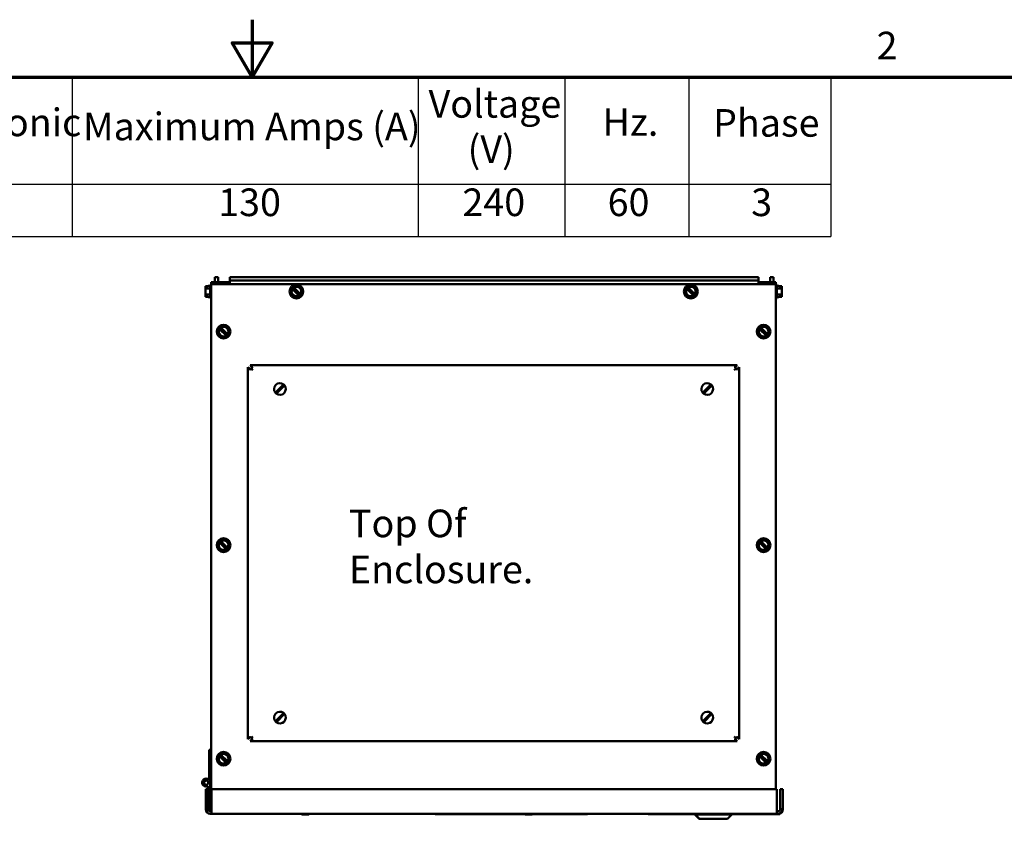
# Model space of a CAD drawing. Units: inches. Extents: x 3 to 151, y 2 to 117.
# Drawn here: x 70 to 100, y 92 to 117 of the extents above; entities that cross this region are included whole.
import ezdxf

# ---------------------------------------------------------------- set-up
doc = ezdxf.new("R2010")
doc.units = ezdxf.units.IN
doc.header["$LTSCALE"] = 7
doc.header["$MEASUREMENT"] = 0
doc.layers.get('0').update_dxf_attribs({"lineweight": 25})
for name, color, linetype, lineweight in [('Border (ANSI)', 7, 'Continuous', 70), ('Symbol (ANSI)', 7, 'Continuous', 25), ('Visible (ANSI)', 7, 'Continuous', 50)]:
    doc.layers.add(name, color=color, linetype=linetype, lineweight=lineweight)
doc.styles.add('Note Text (ANSI)', font='tahoma.ttf')

# ---------------------------------------------------------------- blocks, each defined once
blk = doc.blocks.new('Borders Default Border')
at = {"layer": 'Border (ANSI)', "flags": 128}
for points in [[(11, 16.75), (11, 16.5), (10.9134, 16.65), (11.0866, 16.65), (11, 16.5)], [(0.75, 0.5), (0.75, 16.5), (21.25, 16.5), (21.25, 0.5), (0.75, 0.5)]]:
    blk.add_lwpolyline(points, dxfattribs=at)
at = {"layer": 'Border (ANSI)', "insert": (13.7136, 16.54), "char_height": 0.12, "attachment_point": 7, "style": 'Note Text (ANSI)'}
blk.add_mtext('2', dxfattribs=at)
blk = doc.blocks.new('Table1')
at = {"layer": 'Symbol (ANSI)'}
for p, q in [((6.4326, 16.5), (13.5153, 16.5)), ((10.218, 16.5), (10.218, 16.0354)), ((11.7213, 16.5), (11.7213, 16.0354)), ((12.3595, 16.5), (12.3595, 16.0354)), ((12.8972, 16.5), (12.8972, 16.0354)), ((13.5153, 16.5), (13.5153, 16.0354)), ((6.4326, 16.0354), (13.5153, 16.0354)), ((10.218, 16.0354), (10.218, 15.8069)), ((11.7213, 16.0354), (11.7213, 15.8069)), ((12.3595, 16.0354), (12.3595, 15.8069)), ((12.8972, 16.0354), (12.8972, 15.8069)), ((13.5153, 16.0354), (13.5153, 15.8069)), ((6.4326, 15.8069), (13.5153, 15.8069))]:
    blk.add_line(p, q, dxfattribs=at)
at = {"layer": 'Symbol (ANSI)', "char_height": 0.12, "attachment_point": 7, "style": 'Note Text (ANSI)'}
for s, insert in [('Voltage', (11.7668, 16.2864)), ('Harmonic', (9.5034, 16.206)), ('Maximum Amps (A)', (10.265, 16.1884)), ('Hz.', (12.5229, 16.2077)), ('Phase', (13.0032, 16.2038)), ('(V)', (11.9364, 16.0897)), ('130', (10.8525, 15.8586)), ('240', (11.9139, 15.8586)), ('60', (12.545, 15.8587)), ('3', (13.1689, 15.8586))]:
    blk.add_mtext(s, dxfattribs=dict(at, insert=insert))

msp = doc.modelspace()

# ---------------------------------------------------------------- linework, layer by layer
at = {"layer": 'Visible (ANSI)'}
for p, q in [((75.86, 109.258), (75.86, 109.418)), ((75.86, 109.418), (75.964, 109.418)), ((75.964, 109.258), (75.964, 109.418)), ((92.4, 109.418), (76.32, 109.418)), ((76.32, 109.418), (76.32, 109.314)), ((92.4, 109.418), (92.4, 109.314)), ((92.86, 109.418), (92.756, 109.418)), ((92.756, 109.418), (92.756, 109.258)), ((92.86, 109.418), (92.86, 109.258)), ((75.577, 109.136), (75.667, 109.136)), ((75.577, 109.136), (75.577, 109.136)), ((75.667, 109.136), (75.577, 109.136)), ((75.577, 109.136), (75.577, 109.126)), ((75.577, 109.094), (75.577, 109.094)), ((75.577, 109.094), (75.577, 109.066)), ((75.725, 109.066), (75.577, 109.066)), ((75.577, 109.066), (75.577, 109.009)), ((75.667, 109.154), (75.667, 109.136)), ((75.725, 109.154), (75.667, 109.154)), ((75.725, 108.798), (75.725, 109.157)), ((75.755, 109.187), (75.756, 109.187)), ((75.905, 109.258), (75.756, 109.258)), ((75.756, 109.198), (75.756, 109.258)), ((92.935, 109.198), (75.756, 109.198)), ((75.756, 109.198), (75.756, 93.347)), ((76.32, 109.258), (75.905, 109.258)), ((76.32, 109.314), (92.4, 109.314)), ((76.32, 109.21), (76.32, 109.314)), ((76.32, 109.21), (76.32, 109.198)), ((76.506, 109.198), (76.506, 109.21)), ((78.205, 109.046), (78.189, 108.985)), ((78.205, 109.046), (78.21, 109.067)), ((78.21, 109.067), (78.219, 109.101)), ((78.214, 109.063), (78.21, 109.067)), ((78.222, 109.056), (78.214, 109.063)), ((78.219, 109.101), (78.252, 109.11)), ((78.222, 109.056), (78.425, 108.857)), ((78.252, 109.11), (78.273, 109.116)), ((78.252, 109.11), (78.256, 109.106)), ((78.256, 109.106), (78.264, 109.099)), ((78.467, 108.9), (78.264, 109.099)), ((78.334, 109.133), (78.273, 109.116)), ((78.334, 109.133), (78.388, 109.148)), ((78.388, 109.148), (78.429, 109.109)), ((78.474, 109.064), (78.429, 109.109)), ((78.474, 109.064), (78.514, 109.025)), ((90.205, 109.046), (90.189, 108.985)), ((90.205, 109.046), (90.21, 109.067)), ((90.21, 109.067), (90.219, 109.101)), ((90.214, 109.063), (90.21, 109.067)), ((90.222, 109.056), (90.214, 109.063)), ((90.219, 109.101), (90.252, 109.11)), ((90.222, 109.056), (90.425, 108.857)), ((90.252, 109.11), (90.273, 109.116)), ((90.252, 109.11), (90.256, 109.106)), ((90.256, 109.106), (90.264, 109.099)), ((90.467, 108.9), (90.264, 109.099)), ((90.334, 109.133), (90.273, 109.116)), ((90.334, 109.133), (90.388, 109.148)), ((90.388, 109.148), (90.429, 109.109)), ((90.474, 109.064), (90.429, 109.109)), ((90.474, 109.064), (90.514, 109.025)), ((92.185, 109.21), (92.185, 109.198)), ((92.4, 109.21), (92.4, 109.314)), ((92.785, 109.258), (92.4, 109.258)), ((92.4, 109.198), (92.4, 109.21)), ((92.785, 109.258), (92.935, 109.258)), ((92.935, 109.258), (92.935, 109.198)), ((92.935, 109.198), (92.935, 93.834)), ((92.936, 109.187), (92.935, 109.187)), ((92.966, 109.157), (92.966, 108.798)), ((92.966, 109.154), (93.024, 109.154)), ((92.966, 109.066), (93.114, 109.066)), ((93.024, 109.136), (93.024, 109.154)), ((93.114, 109.136), (93.024, 109.136)), ((93.114, 109.126), (93.114, 109.136)), ((93.114, 109.066), (93.114, 109.094)), ((93.114, 109.01), (93.114, 109.066)), ((75.577, 108.946), (75.577, 108.89)), ((75.725, 108.89), (75.577, 108.89)), ((75.577, 108.89), (75.577, 108.862)), ((75.577, 108.83), (75.577, 108.819)), ((75.577, 108.819), (75.667, 108.819)), ((75.667, 108.819), (75.667, 108.802)), ((75.725, 108.802), (75.667, 108.802)), ((75.755, 108.768), (75.756, 108.768)), ((78.175, 108.93), (78.189, 108.985)), ((78.215, 108.891), (78.175, 108.93)), ((78.215, 108.891), (78.261, 108.847)), ((78.301, 108.807), (78.261, 108.847)), ((78.355, 108.823), (78.301, 108.807)), ((78.355, 108.823), (78.416, 108.84)), ((78.437, 108.845), (78.416, 108.84)), ((78.433, 108.85), (78.425, 108.857)), ((78.437, 108.845), (78.433, 108.85)), ((78.47, 108.855), (78.437, 108.845)), ((78.467, 108.9), (78.475, 108.892)), ((78.479, 108.888), (78.47, 108.855)), ((78.475, 108.892), (78.479, 108.888)), ((78.484, 108.909), (78.479, 108.888)), ((78.484, 108.909), (78.5, 108.971)), ((78.514, 109.025), (78.5, 108.971)), ((90.175, 108.93), (90.189, 108.985)), ((90.215, 108.891), (90.175, 108.93)), ((90.215, 108.891), (90.261, 108.847)), ((90.301, 108.807), (90.261, 108.847)), ((90.355, 108.823), (90.301, 108.807)), ((90.355, 108.823), (90.416, 108.84)), ((90.437, 108.845), (90.416, 108.84)), ((90.433, 108.85), (90.425, 108.857)), ((90.437, 108.845), (90.433, 108.85)), ((90.47, 108.855), (90.437, 108.845)), ((90.467, 108.9), (90.475, 108.892)), ((90.479, 108.888), (90.47, 108.855)), ((90.475, 108.892), (90.479, 108.888)), ((90.484, 108.909), (90.479, 108.888)), ((90.484, 108.909), (90.5, 108.971)), ((90.514, 109.025), (90.5, 108.971)), ((92.936, 108.768), (92.935, 108.768)), ((92.966, 108.89), (93.114, 108.89)), ((92.966, 108.802), (93.024, 108.802)), ((93.114, 108.819), (93.024, 108.819)), ((93.024, 108.802), (93.024, 108.819)), ((93.024, 108.819), (93.114, 108.819)), ((93.114, 108.89), (93.114, 108.946)), ((93.114, 108.862), (93.114, 108.89)), ((93.114, 108.862), (93.114, 108.862)), ((93.114, 108.819), (93.114, 108.83)), ((93.114, 108.819), (93.114, 108.819)), ((75.991, 107.826), (75.996, 107.847)), ((75.996, 107.847), (76.005, 107.881)), ((76, 107.843), (75.996, 107.847)), ((76.008, 107.836), (76, 107.843)), ((76.005, 107.881), (76.038, 107.89)), ((76.008, 107.836), (76.211, 107.637)), ((76.038, 107.89), (76.059, 107.896)), ((76.038, 107.89), (76.042, 107.886)), ((76.042, 107.886), (76.05, 107.879)), ((76.253, 107.68), (76.05, 107.879)), ((76.12, 107.913), (76.059, 107.896)), ((76.12, 107.913), (76.174, 107.928)), ((76.174, 107.928), (76.215, 107.889)), ((76.26, 107.844), (76.215, 107.889)), ((76.26, 107.844), (76.3, 107.805)), ((92.42, 107.826), (92.425, 107.847)), ((92.425, 107.847), (92.434, 107.881)), ((92.429, 107.843), (92.425, 107.847)), ((92.437, 107.836), (92.429, 107.843)), ((92.434, 107.881), (92.467, 107.89)), ((92.437, 107.836), (92.64, 107.637)), ((92.467, 107.89), (92.488, 107.896)), ((92.467, 107.89), (92.471, 107.886)), ((92.471, 107.886), (92.479, 107.879)), ((92.682, 107.68), (92.479, 107.879)), ((92.549, 107.913), (92.488, 107.896)), ((92.549, 107.913), (92.603, 107.928)), ((92.603, 107.928), (92.644, 107.889)), ((92.689, 107.844), (92.644, 107.889)), ((92.689, 107.844), (92.729, 107.805)), ((75.961, 107.71), (75.975, 107.765)), ((76.001, 107.671), (75.961, 107.71)), ((75.991, 107.826), (75.975, 107.765)), ((76.001, 107.671), (76.047, 107.627)), ((76.087, 107.587), (76.047, 107.627)), ((76.141, 107.603), (76.087, 107.587)), ((76.141, 107.603), (76.202, 107.62)), ((76.223, 107.625), (76.202, 107.62)), ((76.219, 107.63), (76.211, 107.637)), ((76.223, 107.625), (76.219, 107.63)), ((76.256, 107.635), (76.223, 107.625)), ((76.253, 107.68), (76.261, 107.672)), ((76.265, 107.668), (76.256, 107.635)), ((76.261, 107.672), (76.265, 107.668)), ((76.27, 107.689), (76.265, 107.668)), ((76.27, 107.689), (76.286, 107.751)), ((76.3, 107.805), (76.286, 107.751)), ((92.39, 107.71), (92.404, 107.765)), ((92.43, 107.671), (92.39, 107.71)), ((92.42, 107.826), (92.404, 107.765)), ((92.43, 107.671), (92.476, 107.627)), ((92.516, 107.587), (92.476, 107.627)), ((92.57, 107.603), (92.516, 107.587)), ((92.57, 107.603), (92.631, 107.62)), ((92.652, 107.625), (92.631, 107.62)), ((92.648, 107.63), (92.64, 107.637)), ((92.652, 107.625), (92.648, 107.63)), ((92.685, 107.635), (92.652, 107.625)), ((92.682, 107.68), (92.69, 107.672)), ((92.694, 107.668), (92.685, 107.635)), ((92.69, 107.672), (92.694, 107.668)), ((92.699, 107.689), (92.694, 107.668)), ((92.699, 107.689), (92.715, 107.751)), ((92.729, 107.805), (92.715, 107.751)), ((76.872, 106.671), (76.947, 106.61)), ((76.872, 106.671), (76.872, 95.351)), ((76.996, 106.659), (76.935, 106.733)), ((91.755, 106.733), (76.935, 106.733)), ((91.755, 106.733), (91.693, 106.659)), ((91.742, 106.61), (91.817, 106.671)), ((91.817, 95.351), (91.817, 106.671)), ((77.021, 106.584), (76.979, 106.627)), ((91.668, 106.584), (91.71, 106.627)), ((77.748, 105.941), (77.913, 106.109)), ((77.941, 106.081), (77.777, 105.913)), ((77.913, 106.109), (77.955, 106.152)), ((77.984, 106.124), (77.941, 106.081)), ((90.748, 105.941), (90.913, 106.109)), ((90.941, 106.081), (90.777, 105.913)), ((90.913, 106.109), (90.955, 106.152)), ((90.984, 106.124), (90.941, 106.081)), ((77.706, 105.897), (77.748, 105.941)), ((77.777, 105.913), (77.734, 105.869)), ((90.706, 105.897), (90.748, 105.941)), ((90.777, 105.913), (90.734, 105.869)), ((75.961, 101.21), (75.975, 101.265)), ((75.991, 101.326), (75.975, 101.265)), ((75.991, 101.326), (75.996, 101.347)), ((75.996, 101.347), (76.005, 101.381)), ((76, 101.343), (75.996, 101.347)), ((76.008, 101.336), (76, 101.343)), ((76.005, 101.381), (76.038, 101.39)), ((76.008, 101.336), (76.211, 101.137)), ((76.038, 101.39), (76.059, 101.396)), ((76.038, 101.39), (76.042, 101.386)), ((76.042, 101.386), (76.05, 101.379)), ((76.253, 101.18), (76.05, 101.379)), ((76.12, 101.413), (76.059, 101.396)), ((76.12, 101.413), (76.174, 101.428)), ((76.174, 101.428), (76.215, 101.389)), ((76.26, 101.344), (76.215, 101.389)), ((76.26, 101.344), (76.3, 101.305)), ((76.27, 101.189), (76.286, 101.251)), ((76.3, 101.305), (76.286, 101.251)), ((92.39, 101.21), (92.404, 101.265)), ((92.42, 101.326), (92.404, 101.265)), ((92.42, 101.326), (92.425, 101.347)), ((92.425, 101.347), (92.434, 101.381)), ((92.429, 101.343), (92.425, 101.347)), ((92.437, 101.336), (92.429, 101.343)), ((92.434, 101.381), (92.467, 101.39)), ((92.437, 101.336), (92.64, 101.137)), ((92.467, 101.39), (92.488, 101.396)), ((92.467, 101.39), (92.471, 101.386)), ((92.471, 101.386), (92.479, 101.379)), ((92.682, 101.18), (92.479, 101.379)), ((92.549, 101.413), (92.488, 101.396)), ((92.549, 101.413), (92.603, 101.428)), ((92.603, 101.428), (92.644, 101.389)), ((92.689, 101.344), (92.644, 101.389)), ((92.689, 101.344), (92.729, 101.305)), ((92.699, 101.189), (92.715, 101.251)), ((92.729, 101.305), (92.715, 101.251)), ((76.001, 101.171), (75.961, 101.21)), ((76.001, 101.171), (76.047, 101.127)), ((76.087, 101.087), (76.047, 101.127)), ((76.141, 101.103), (76.087, 101.087)), ((76.141, 101.103), (76.202, 101.12)), ((76.223, 101.125), (76.202, 101.12)), ((76.219, 101.13), (76.211, 101.137)), ((76.223, 101.125), (76.219, 101.13)), ((76.256, 101.135), (76.223, 101.125)), ((76.253, 101.18), (76.261, 101.172)), ((76.265, 101.168), (76.256, 101.135)), ((76.261, 101.172), (76.265, 101.168)), ((76.27, 101.189), (76.265, 101.168)), ((92.43, 101.171), (92.39, 101.21)), ((92.43, 101.171), (92.476, 101.127)), ((92.516, 101.087), (92.476, 101.127)), ((92.57, 101.103), (92.516, 101.087)), ((92.57, 101.103), (92.631, 101.12)), ((92.652, 101.125), (92.631, 101.12)), ((92.648, 101.13), (92.64, 101.137)), ((92.652, 101.125), (92.648, 101.13)), ((92.685, 101.135), (92.652, 101.125)), ((92.682, 101.18), (92.69, 101.172)), ((92.694, 101.168), (92.685, 101.135)), ((92.69, 101.172), (92.694, 101.168)), ((92.699, 101.189), (92.694, 101.168)), ((77.913, 96.109), (77.955, 96.152)), ((90.913, 96.109), (90.955, 96.152)), ((77.706, 95.897), (77.748, 95.941)), ((77.777, 95.913), (77.734, 95.869)), ((77.748, 95.941), (77.913, 96.109)), ((77.941, 96.081), (77.777, 95.913)), ((77.984, 96.124), (77.941, 96.081)), ((90.706, 95.897), (90.748, 95.941)), ((90.777, 95.913), (90.734, 95.869)), ((90.748, 95.941), (90.913, 96.109)), ((90.941, 96.081), (90.777, 95.913)), ((90.984, 96.124), (90.941, 96.081)), ((76.947, 95.412), (76.872, 95.351)), ((76.935, 95.288), (76.996, 95.363)), ((76.935, 95.288), (91.755, 95.288)), ((76.979, 95.395), (77.021, 95.438)), ((91.668, 95.438), (91.71, 95.395)), ((91.693, 95.363), (91.755, 95.288)), ((91.817, 95.351), (91.742, 95.412)), ((75.696, 95.031), (75.726, 95.032)), ((75.696, 94.194), (75.696, 95.031)), ((75.726, 95.032), (75.756, 95.032)), ((75.961, 94.71), (75.975, 94.765)), ((76.001, 94.671), (75.961, 94.71)), ((75.991, 94.826), (75.975, 94.765)), ((75.991, 94.826), (75.996, 94.847)), ((75.996, 94.847), (76.005, 94.881)), ((76, 94.843), (75.996, 94.847)), ((76.008, 94.836), (76, 94.843)), ((76.001, 94.671), (76.047, 94.627)), ((76.005, 94.881), (76.038, 94.89)), ((76.008, 94.836), (76.211, 94.637)), ((76.038, 94.89), (76.059, 94.896)), ((76.038, 94.89), (76.042, 94.886)), ((76.042, 94.886), (76.05, 94.879)), ((76.253, 94.68), (76.05, 94.879)), ((76.12, 94.913), (76.059, 94.896)), ((76.12, 94.913), (76.174, 94.928)), ((76.174, 94.928), (76.215, 94.889)), ((76.26, 94.844), (76.215, 94.889)), ((76.253, 94.68), (76.261, 94.672)), ((76.265, 94.668), (76.256, 94.635)), ((76.26, 94.844), (76.3, 94.805)), ((76.261, 94.672), (76.265, 94.668)), ((76.27, 94.689), (76.265, 94.668)), ((76.27, 94.689), (76.286, 94.751)), ((76.3, 94.805), (76.286, 94.751)), ((92.39, 94.71), (92.404, 94.765)), ((92.43, 94.671), (92.39, 94.71)), ((92.42, 94.826), (92.404, 94.765)), ((92.42, 94.826), (92.425, 94.847)), ((92.425, 94.847), (92.434, 94.881)), ((92.429, 94.843), (92.425, 94.847)), ((92.437, 94.836), (92.429, 94.843)), ((92.43, 94.671), (92.476, 94.627)), ((92.434, 94.881), (92.467, 94.89)), ((92.437, 94.836), (92.64, 94.637)), ((92.467, 94.89), (92.488, 94.896)), ((92.467, 94.89), (92.471, 94.886)), ((92.471, 94.886), (92.479, 94.879)), ((92.682, 94.68), (92.479, 94.879)), ((92.549, 94.913), (92.488, 94.896)), ((92.549, 94.913), (92.603, 94.928)), ((92.603, 94.928), (92.644, 94.889)), ((92.689, 94.844), (92.644, 94.889)), ((92.682, 94.68), (92.69, 94.672)), ((92.694, 94.668), (92.685, 94.635)), ((92.689, 94.844), (92.729, 94.805)), ((92.69, 94.672), (92.694, 94.668)), ((92.699, 94.689), (92.694, 94.668)), ((92.699, 94.689), (92.715, 94.751)), ((92.729, 94.805), (92.715, 94.751)), ((76.087, 94.587), (76.047, 94.627)), ((76.141, 94.603), (76.087, 94.587)), ((76.141, 94.603), (76.202, 94.62)), ((76.223, 94.625), (76.202, 94.62)), ((76.219, 94.63), (76.211, 94.637)), ((76.223, 94.625), (76.219, 94.63)), ((76.256, 94.635), (76.223, 94.625)), ((92.516, 94.587), (92.476, 94.627)), ((92.57, 94.603), (92.516, 94.587)), ((92.57, 94.603), (92.631, 94.62)), ((92.652, 94.625), (92.631, 94.62)), ((92.648, 94.63), (92.64, 94.637)), ((92.652, 94.625), (92.648, 94.63)), ((92.685, 94.635), (92.652, 94.625)), ((75.666, 94.137), (75.666, 94.142)), ((75.726, 94.142), (75.726, 94.031)), ((75.666, 93.834), (75.591, 93.834)), ((75.591, 93.834), (75.591, 93.221)), ((75.666, 93.926), (75.666, 93.834)), ((75.666, 93.221), (75.666, 93.834)), ((75.726, 93.219), (75.726, 94.031)), ((75.765, 93.221), (75.765, 93.834)), ((75.765, 93.834), (92.966, 93.834)), ((92.966, 93.834), (92.966, 93.221)), ((93.066, 93.834), (93.141, 93.834)), ((93.066, 93.834), (93.066, 93.221)), ((93.141, 93.221), (93.141, 93.834)), ((75.591, 93.221), (75.666, 93.221)), ((75.666, 93.219), (75.726, 93.219)), ((75.728, 93.159), (75.765, 93.159)), ((75.756, 93.198), (75.756, 93.347)), ((75.765, 93.198), (75.756, 93.198)), ((75.765, 93.221), (75.765, 93.084)), ((92.966, 93.221), (92.966, 93.084)), ((92.966, 93.159), (93.004, 93.159)), ((93.066, 93.221), (93.141, 93.221)), ((75.765, 93.084), (75.728, 93.084)), ((92.966, 93.084), (75.765, 93.084)), ((75.786, 93.079), (75.786, 93.084)), ((75.786, 93.079), (79.786, 93.079)), ((78.709, 93.076), (78.523, 93.076)), ((78.523, 93.056), (78.709, 93.056)), ((78.529, 93.079), (78.529, 93.076)), ((78.704, 93.076), (78.704, 93.079)), ((79.786, 93.079), (79.786, 93.084)), ((82.565, 93.079), (79.786, 93.079)), ((82.565, 93.076), (82.565, 93.084)), ((82.565, 93.076), (86.065, 93.076)), ((82.64, 93.076), (82.64, 93.074)), ((84.256, 93.074), (82.64, 93.074)), ((84.256, 93.076), (84.256, 93.074)), ((87.206, 93.074), (84.256, 93.074)), ((85.323, 93.056), (85.509, 93.056)), ((86.065, 93.076), (86.065, 93.084)), ((87.206, 93.074), (87.206, 93.084)), ((88.044, 93.077), (88.044, 93.084)), ((88.044, 93.077), (90.471, 93.077)), ((89.052, 93.077), (89.052, 93.074)), ((89.052, 93.074), (90.471, 93.074)), ((90.471, 93.084), (90.471, 93.059)), ((90.471, 93.059), (90.488, 93.059)), ((90.596, 92.934), (90.471, 93.059)), ((90.488, 93.084), (90.488, 93.059)), ((90.488, 93.059), (91.59, 93.059)), ((90.613, 92.934), (90.488, 93.059)), ((90.613, 92.934), (90.596, 92.934)), ((91.465, 92.934), (90.613, 92.934)), ((91.465, 92.934), (91.59, 93.059)), ((91.59, 93.084), (91.59, 93.059)), ((91.59, 93.077), (93.044, 93.077)), ((91.59, 93.074), (93.049, 93.074)), ((93.004, 93.084), (92.966, 93.084)), ((93.044, 93.084), (93.004, 93.084)), ((93.044, 93.077), (93.044, 93.084)), ((93.049, 93.084), (93.044, 93.084)), ((93.049, 93.084), (93.049, 93.074))]:
    msp.add_line(p, q, dxfattribs=at)
for centre, radius in [((78.345, 108.978), 0.209), ((90.345, 108.978), 0.209), ((76.131, 107.758), 0.209), ((92.56, 107.758), 0.209), ((76.131, 101.258), 0.209), ((92.56, 101.258), 0.209), ((76.131, 94.758), 0.209), ((92.56, 94.758), 0.209), ((75.603, 94.031), 0.0625), ((75.603, 94.031), 0.0625)]:
    msp.add_circle(centre, radius, dxfattribs=at)
for centre, radius, start, end in [((75.755, 109.157), 0.03, 90, 180), ((78.345, 108.978), 0.146, 147.4923, 303.7142), ((78.345, 108.978), 0.146, 327.4923, 123.7142), ((90.345, 108.978), 0.146, 147.4923, 303.7142), ((90.345, 108.978), 0.146, 327.4923, 123.7142), ((92.936, 109.157), 0.03, 0, 90), ((75.755, 108.798), 0.03, 180, 270), ((92.936, 108.798), 0.03, 270, 0), ((76.131, 107.758), 0.146, 147.4923, 303.7142), ((76.131, 107.758), 0.146, 327.4923, 123.7142), ((92.56, 107.758), 0.146, 147.4923, 303.7142), ((92.56, 107.758), 0.146, 327.4923, 123.7142), ((76.935, 106.671), 0.0625, 180, 180.2372), ((76.935, 106.671), 0.0625, 89.7628, 90), ((91.755, 106.671), 0.0625, 90, 90.2372), ((91.755, 106.671), 0.0625, 359.7628, 0), ((77.845, 106.011), 0.179, 52.069, 219.2746), ((77.845, 106.011), 0.179, 232.069, 39.2746), ((77.845, 106.011), 0.179, 39.2746, 52.069), ((90.845, 106.011), 0.179, 52.069, 219.2746), ((90.845, 106.011), 0.179, 232.069, 39.2746), ((90.845, 106.011), 0.179, 39.2746, 52.069), ((77.845, 106.011), 0.18, 219.2746, 232.069), ((90.845, 106.011), 0.18, 219.2746, 232.069), ((76.131, 101.258), 0.146, 147.4923, 303.7142), ((76.131, 101.258), 0.146, 327.4923, 123.7142), ((92.56, 101.258), 0.146, 147.4923, 303.7142), ((92.56, 101.258), 0.146, 327.4923, 123.7142), ((77.845, 96.011), 0.179, 52.069, 219.2746), ((77.845, 96.011), 0.179, 39.2746, 52.069), ((90.845, 96.011), 0.179, 52.069, 219.2746), ((90.845, 96.011), 0.179, 39.2746, 52.069), ((77.845, 96.011), 0.18, 219.2746, 232.069), ((77.845, 96.011), 0.179, 232.069, 39.2746), ((90.845, 96.011), 0.18, 219.2746, 232.069), ((90.845, 96.011), 0.179, 232.069, 39.2746), ((76.935, 95.351), 0.0625, 179.7628, 180), ((76.935, 95.351), 0.0625, 270, 270.2372), ((91.755, 95.351), 0.0625, 269.7628, 270), ((91.755, 95.351), 0.0625, 0, 0.2372), ((76.131, 94.758), 0.146, 147.4923, 303.7142), ((76.131, 94.758), 0.146, 327.4923, 123.7142), ((92.56, 94.758), 0.146, 147.4923, 303.7142), ((92.56, 94.758), 0.146, 327.4923, 123.7142), ((75.603, 94.031), 0.122, 0, 300.6774), ((75.696, 94.142), 0.03, 120, 180), ((75.666, 94.194), 0.03, 300, 0), ((75.756, 94.142), 0.03, 120, 180), ((75.726, 94.194), 0.03, 300, 0), ((75.728, 93.221), 0.137, 180, 270), ((75.728, 93.221), 0.062, 180, 270), ((93.004, 93.221), 0.137, 270, 0), ((93.004, 93.221), 0.062, 270, 0), ((78.523, 93.066), 0.0103, 89.992, 180), ((78.523, 93.066), 0.0103, 180, 270.008), ((78.709, 93.066), 0.0103, 0, 90.008), ((78.709, 93.066), 0.0103, 269.992, 0), ((85.323, 93.066), 0.0103, 126.31, 180), ((85.323, 93.066), 0.0103, 180, 270.008), ((85.509, 93.066), 0.0103, 269.992, 0), ((85.509, 93.066), 0.0103, 0, 53.69)]:
    msp.add_arc(centre, radius, start, end, dxfattribs=at)
for points, knots in [([(75.577, 109.094), (75.577, 109.095), (75.577, 109.097), (75.577, 109.102), (75.577, 109.106), (75.577, 109.11), (75.577, 109.113), (75.577, 109.117), (75.577, 109.122), (75.577, 109.124), (75.577, 109.126)], [0.5840084, 0.5840084, 0.5840084, 0.5840084, 0.6066591, 0.6066591, 0.6595764, 0.6595764, 0.6595764, 0.7124936, 0.7124936, 0.7351443, 0.7351443, 0.7351443, 0.7351443]), ([(75.577, 109.11), (75.577, 109.106), (75.577, 109.102), (75.577, 109.097), (75.577, 109.095), (75.577, 109.094)], [0.66003876, 0.66003876, 0.66003876, 0.66003876, 0.71249359, 0.71249359, 0.73514432, 0.73514432, 0.73514432, 0.73514432]), ([(93.113, 109.11), (93.113, 109.113), (93.113, 109.117), (93.114, 109.122), (93.114, 109.124), (93.114, 109.126)], [0.66003876, 0.66003876, 0.66003876, 0.66003876, 0.71249359, 0.71249359, 0.73514432, 0.73514432, 0.73514432, 0.73514432]), ([(93.114, 109.126), (93.114, 109.124), (93.114, 109.122), (93.113, 109.117), (93.113, 109.113), (93.113, 109.11), (93.113, 109.106), (93.113, 109.102), (93.114, 109.097), (93.114, 109.095), (93.114, 109.094)], [0.5840084, 0.5840084, 0.5840084, 0.5840084, 0.6066591, 0.6066591, 0.6595764, 0.6595764, 0.6595764, 0.7124936, 0.7124936, 0.7351443, 0.7351443, 0.7351443, 0.7351443]), ([(75.577, 108.946), (75.577, 108.949), (75.577, 108.952), (75.577, 108.962), (75.577, 108.971), (75.577, 108.978), (75.577, 108.985), (75.577, 108.993), (75.577, 109.003), (75.577, 109.006), (75.577, 109.009)], [0.5840084, 0.5840084, 0.5840084, 0.5840084, 0.6066591, 0.6066591, 0.6595764, 0.6595764, 0.6595764, 0.7124936, 0.7124936, 0.7351443, 0.7351443, 0.7351443, 0.7351443]), ([(75.577, 108.978), (75.577, 108.971), (75.577, 108.963), (75.577, 108.953), (75.577, 108.949), (75.577, 108.946)], [0.66003876, 0.66003876, 0.66003876, 0.66003876, 0.71249359, 0.71249359, 0.73514432, 0.73514432, 0.73514432, 0.73514432]), ([(75.577, 108.83), (75.577, 108.831), (75.577, 108.833), (75.577, 108.838), (75.577, 108.842), (75.577, 108.846), (75.577, 108.849), (75.577, 108.853), (75.577, 108.858), (75.577, 108.86), (75.577, 108.862)], [0.5840084, 0.5840084, 0.5840084, 0.5840084, 0.6066591, 0.6066591, 0.6595764, 0.6595764, 0.6595764, 0.7124936, 0.7124936, 0.7351443, 0.7351443, 0.7351443, 0.7351443]), ([(75.577, 108.846), (75.577, 108.842), (75.577, 108.838), (75.577, 108.833), (75.577, 108.832), (75.577, 108.83)], [0.66003876, 0.66003876, 0.66003876, 0.66003876, 0.71249359, 0.71249359, 0.73514432, 0.73514432, 0.73514432, 0.73514432]), ([(93.114, 109.01), (93.114, 109.007), (93.114, 109.003), (93.113, 108.993), (93.113, 108.985), (93.113, 108.978), (93.113, 108.971), (93.113, 108.963), (93.114, 108.953), (93.114, 108.949), (93.114, 108.946)], [0.5840084, 0.5840084, 0.5840084, 0.5840084, 0.6066591, 0.6066591, 0.6595764, 0.6595764, 0.6595764, 0.7124936, 0.7124936, 0.7351443, 0.7351443, 0.7351443, 0.7351443]), ([(93.113, 108.978), (93.113, 108.985), (93.113, 108.993), (93.114, 109.003), (93.114, 109.006), (93.114, 109.009)], [0.66003876, 0.66003876, 0.66003876, 0.66003876, 0.71249359, 0.71249359, 0.73514432, 0.73514432, 0.73514432, 0.73514432]), ([(93.113, 108.846), (93.113, 108.849), (93.113, 108.853), (93.114, 108.858), (93.114, 108.86), (93.114, 108.862)], [0.66003876, 0.66003876, 0.66003876, 0.66003876, 0.71249359, 0.71249359, 0.73514432, 0.73514432, 0.73514432, 0.73514432]), ([(93.114, 108.862), (93.114, 108.86), (93.114, 108.859), (93.113, 108.854), (93.113, 108.849), (93.113, 108.846), (93.113, 108.842), (93.113, 108.838), (93.114, 108.833), (93.114, 108.832), (93.114, 108.83)], [0.5840084, 0.5840084, 0.5840084, 0.5840084, 0.6066591, 0.6066591, 0.6595764, 0.6595764, 0.6595764, 0.7124936, 0.7124936, 0.7351443, 0.7351443, 0.7351443, 0.7351443]), ([(76.979, 106.627), (76.973, 106.621), (76.965, 106.616), (76.95, 106.61), (76.942, 106.608), (76.926, 106.608), (76.918, 106.61), (76.904, 106.616), (76.898, 106.62), (76.886, 106.63), (76.881, 106.638), (76.874, 106.654), (76.872, 106.663), (76.872, 106.671)], [0.7511906, 0.7511906, 0.7511906, 0.7511906, 0.8163747, 0.8163747, 0.8832125, 0.8832125, 0.9601517, 0.9601517, 1.037091, 1.037091, 1.1493061, 1.1493061, 1.2603123, 1.2603123, 1.2603123, 1.2603123]), ([(76.935, 106.733), (76.942, 106.733), (76.95, 106.732), (76.966, 106.726), (76.973, 106.721), (76.984, 106.71), (76.988, 106.704), (76.995, 106.689), (76.997, 106.68), (76.997, 106.664), (76.996, 106.656), (76.99, 106.64), (76.985, 106.633), (76.979, 106.627)], [0.0012087, 0.0012087, 0.0012087, 0.0012087, 0.1042657, 0.1042657, 0.2085314, 0.2085314, 0.2934722, 0.2934722, 0.378413, 0.378413, 0.44441, 0.44441, 0.510407, 0.510407, 0.510407, 0.510407]), ([(91.71, 106.627), (91.704, 106.633), (91.7, 106.64), (91.693, 106.656), (91.692, 106.664), (91.692, 106.679), (91.694, 106.687), (91.699, 106.701), (91.703, 106.707), (91.714, 106.719), (91.721, 106.725), (91.738, 106.732), (91.746, 106.733), (91.754, 106.733)], [0.7511906, 0.7511906, 0.7511906, 0.7511906, 0.8163747, 0.8163747, 0.8832125, 0.8832125, 0.9601517, 0.9601517, 1.037091, 1.037091, 1.1493061, 1.1493061, 1.2603123, 1.2603123, 1.2603123, 1.2603123]), ([(91.817, 106.671), (91.817, 106.663), (91.816, 106.655), (91.809, 106.64), (91.805, 106.633), (91.794, 106.622), (91.788, 106.617), (91.772, 106.61), (91.764, 106.608), (91.748, 106.608), (91.739, 106.61), (91.724, 106.616), (91.716, 106.621), (91.71, 106.627)], [0.0012087, 0.0012087, 0.0012087, 0.0012087, 0.1042657, 0.1042657, 0.2085314, 0.2085314, 0.2934722, 0.2934722, 0.378413, 0.378413, 0.44441, 0.44441, 0.510407, 0.510407, 0.510407, 0.510407]), ([(76.872, 95.351), (76.872, 95.359), (76.874, 95.368), (76.881, 95.384), (76.886, 95.392), (76.898, 95.402), (76.904, 95.406), (76.918, 95.412), (76.926, 95.413), (76.942, 95.413), (76.95, 95.412), (76.965, 95.406), (76.973, 95.401), (76.979, 95.395)], [0.0012088, 0.0012088, 0.0012088, 0.0012088, 0.1122151, 0.1122151, 0.2244302, 0.2244302, 0.3013694, 0.3013694, 0.3783087, 0.3783087, 0.4451464, 0.4451464, 0.5103306, 0.5103306, 0.5103306, 0.5103306]), ([(76.979, 95.395), (76.985, 95.389), (76.99, 95.382), (76.996, 95.366), (76.997, 95.358), (76.997, 95.343), (76.995, 95.334), (76.99, 95.32), (76.986, 95.314), (76.975, 95.303), (76.968, 95.297), (76.951, 95.29), (76.943, 95.288), (76.935, 95.288)], [0.7512837, 0.7512837, 0.7512837, 0.7512837, 0.8164679, 0.8164679, 0.8833056, 0.8833056, 0.9602449, 0.9602449, 1.0371841, 1.0371841, 1.1493992, 1.1493992, 1.2604054, 1.2604054, 1.2604054, 1.2604054]), ([(91.754, 95.288), (91.746, 95.288), (91.738, 95.29), (91.721, 95.297), (91.714, 95.303), (91.703, 95.314), (91.699, 95.32), (91.694, 95.334), (91.692, 95.343), (91.692, 95.358), (91.693, 95.366), (91.7, 95.382), (91.704, 95.389), (91.71, 95.395)], [0.0012088, 0.0012088, 0.0012088, 0.0012088, 0.1122151, 0.1122151, 0.2244302, 0.2244302, 0.3013694, 0.3013694, 0.3783087, 0.3783087, 0.4451464, 0.4451464, 0.5103306, 0.5103306, 0.5103306, 0.5103306]), ([(91.71, 95.395), (91.716, 95.401), (91.724, 95.406), (91.739, 95.412), (91.747, 95.413), (91.763, 95.413), (91.771, 95.412), (91.785, 95.406), (91.791, 95.402), (91.803, 95.392), (91.808, 95.384), (91.815, 95.368), (91.817, 95.359), (91.817, 95.351)], [0.7512949, 0.7512949, 0.7512949, 0.7512949, 0.8164791, 0.8164791, 0.8833168, 0.8833168, 0.9602561, 0.9602561, 1.0371953, 1.0371953, 1.1494104, 1.1494104, 1.2604166, 1.2604166, 1.2604166, 1.2604166])]:
    msp.add_open_spline(points, degree=3, knots=knots, dxfattribs=at)

# ---------------------------------------------------------------- block references
at = {"xscale": 7, "yscale": 7, "zscale": 7}
for name in ['Borders Default Border', 'Table1']:
    msp.add_blockref(name, (0, 0), dxfattribs=at)

# ---------------------------------------------------------------- texts
at = {"layer": 'Symbol (ANSI)', "insert": (79.944, 102.34), "char_height": 0.84, "width": 9.09637, "attachment_point": 1, "style": 'Note Text (ANSI)'}
msp.add_mtext('\\fTahoma|b0|i0;Top Of Enclosure.', dxfattribs=at)

doc.saveas('drawing.dxf')
